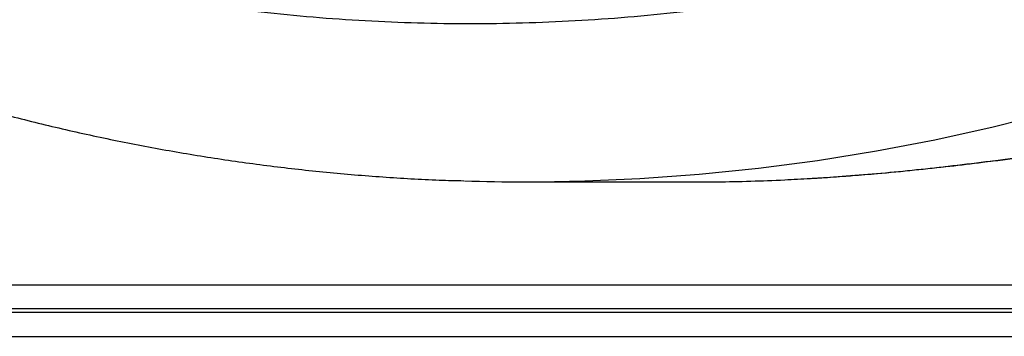
# Model space of a CAD drawing. Units: inches. Extents: x 1.4 to 9.91, y 0.55 to 7.86.
# Drawn here: x 2.04 to 2.2, y 1.4 to 1.45 of the extents above; entities that cross this region are included whole.
import ezdxf

# ---------------------------------------------------------------- set-up
doc = ezdxf.new("R2010")
doc.units = ezdxf.units.IN
doc.header["$MEASUREMENT"] = 0

msp = doc.modelspace()

# ---------------------------------------------------------------- linework, layer by layer
at = {"color": 8, "linetype": 'Continuous', "lineweight": 25}
msp.add_line((2.17364986413267, 1.422740348773038), (2.173919623794139, 1.422808890203466), dxfattribs=at)
at = {"color": 7, "linetype": 'Continuous', "lineweight": 25}
for p, q in [((2.120109265973352, 1.421724718283257), (2.149461143562454, 1.42172471828351)), ((2.001584828495589, 1.404772545229127), (2.294905356142935, 1.404772545229127)), ((1.966535908939144, 1.396304060835572), (2.329954263477078, 1.396304060835572))]:
    msp.add_line(p, q, dxfattribs=at)
at = {"color": 8, "linetype": 'Continuous', "lineweight": 25, "flags": 128}
msp.add_lwpolyline([(2.130000315044539, 1.421872483242919), (2.13906402700652, 1.422267647566826), (2.148819704308199, 1.42297151721343), (2.158553284087373, 1.423963180202088), (2.168257255875246, 1.425241866541694), (2.17792415198031, 1.426806610687848), (2.187546529155215, 1.428656190432445), (2.197116980818857, 1.430789200236167), (2.206628134000853, 1.433203977895994), (2.216072664619144, 1.43589867787769), (2.225443303591037, 1.438871210205399), (2.234732835305443, 1.442119301572049), (2.243934102970037, 1.445640434228947), (2.253040024795969, 1.449431919318266)], dxfattribs=at)
at = {"color": 7, "linetype": 'Continuous', "lineweight": 25}
msp.add_arc((2.120109214470347, 1.752828104191508), 0.3311033930784079, 268.2904070860034, 271.7118599619625, dxfattribs=at)
for points, knots in [([(1.92276883233236, 1.511138847585966), (1.927023154937719, 1.508050820732796), (1.935561519821317, 1.501853194814747), (1.948978906362921, 1.493319609160026), (1.96291720090496, 1.485328194609224), (1.977421157382666, 1.47797544326459), (1.992441313954682, 1.471301612010151), (2.007919066450598, 1.465372108598629), (2.023852598371627, 1.460218375016996), (2.040145688257799, 1.455899441715482), (2.056784742839176, 1.452446650908238), (2.073665329891031, 1.449900643037653), (2.090746497696685, 1.448285762974336), (2.107952565373509, 1.447622696147695), (2.125214706115934, 1.447923167606738), (2.14246322415322, 1.449193718095531), (2.159625095361652, 1.451428924261019), (2.176627207776487, 1.454619266156899), (2.193402438817646, 1.458744378390241), (2.209885611117583, 1.463778788075534), (2.226005517242995, 1.469686844802453), (2.241727017844766, 1.476436642494279), (2.256954081274292, 1.483966802508582), (2.27167938957786, 1.492244077684977), (2.285818967060204, 1.501190956995889), (2.299376378055304, 1.510776304013543), (2.312306083913826, 1.520923939468904), (2.324566562980903, 1.531584597970709), (2.336218997466815, 1.542672356117945), (2.343497369372253, 1.550481425373154), (2.347123922372528, 1.554372405925504)], [0, 0, 0, 0, 0.03328786051435194, 0.06680826200340689, 0.1010012913895539, 0.1356177704888475, 0.1706315026775422, 0.2061928083719387, 0.2419272337313576, 0.2782539158630187, 0.3147026728773015, 0.3514813022708831, 0.3884318948545128, 0.4255224616570078, 0.4627447898912269, 0.499999979505747, 0.5372542660857305, 0.5744769839074088, 0.6115673891097079, 0.6485178876713616, 0.6852969210857937, 0.7217451774305046, 0.7580727364463478, 0.7938063396627706, 0.8293678818253231, 0.8643815226701735, 0.8989979911944264, 0.9331912159137754, 0.9667115668833032, 1, 1, 1, 1]), ([(1.916095429423421, 1.490287561795209), (1.916348825585174, 1.490093632934752), (1.919066277110384, 1.488013916044067), (1.924378665259668, 1.484237920084986), (1.932038982543491, 1.478977746338471), (1.939846038016782, 1.473945132191065), (1.947776592841862, 1.469117871199618), (1.955830698116734, 1.464506681420107), (1.964001576139595, 1.460113603013581), (1.972284440977042, 1.45594254563057), (1.980673679602158, 1.45199701585882), (1.989163982794463, 1.448280122715637), (1.997749740495532, 1.444795091563442), (2.006425270777481, 1.441544850491314), (2.015184973211356, 1.438532210324925), (2.024022944486734, 1.435759818500686), (2.032933449456837, 1.433230130869373), (2.041910587441538, 1.430945491213055), (2.050948273486917, 1.428908071965921), (2.060040658683577, 1.427119879724345), (2.069181417588891, 1.425582481848559), (2.078364789945767, 1.424298829828323), (2.087584042686448, 1.423265367226213), (2.096833919811508, 1.422502586815707), (2.104356302247784, 1.422046057688513), (2.108795881240417, 1.421937938768613), (2.110141132237104, 1.421905177309701)], [0, 0, 0, 0, 0.004525316211074826, 0.04853004621218267, 0.09257173437349094, 0.1366493349992784, 0.180762711940435, 0.224910488407522, 0.2690925922235272, 0.3133082569779571, 0.3575574994500846, 0.4018398282296627, 0.4461549320509791, 0.4905030593445553, 0.5348840289411219, 0.5792982931437907, 0.6237455749108008, 0.6682260201450827, 0.7127403665540343, 0.757288606871207, 0.8018714015634354, 0.846488836806797, 0.8911419496218499, 0.9358305172506981, 0.9805558002755227, 1, 1, 1, 1]), ([(2.173649980242439, 1.422738686570018), (2.175556823871914, 1.422895258244196), (2.179369005832058, 1.42320827799188), (2.185254477754539, 1.423795300023452), (2.191306763229985, 1.424470879507959), (2.197528799319658, 1.425242599864096), (2.203902080235855, 1.426104834448825), (2.210410173605415, 1.427052377702694), (2.217053451255934, 1.428082502061307), (2.223812702355015, 1.429188490408914), (2.230602551579835, 1.43034881863561), (2.237389406755543, 1.431548839163063), (2.244151250381727, 1.432776342604488), (2.251330963640471, 1.434103886243859), (2.258871801046377, 1.435514662952437), (2.266706615074591, 1.436982386050116), (2.274388853896832, 1.43840617602179), (2.281899432817592, 1.439765156791169), (2.288764070404904, 1.440959953377456), (2.294983443184755, 1.441991541130696), (2.300554286292253, 1.442861560389899), (2.305766655494354, 1.443612022348041), (2.310623060758414, 1.444244958129307), (2.315101112781126, 1.44475971945937), (2.319852394852247, 1.445222566657348), (2.324671932178559, 1.445573742533227), (2.329325777137087, 1.445757925547357), (2.333335092186665, 1.44576489792471), (2.336718033302607, 1.44561890022465), (2.33957835437531, 1.445342485821165), (2.341926998241006, 1.44497040566374), (2.343879024024564, 1.444511543276181), (2.345621694933, 1.443927693803891), (2.347083703954616, 1.443194349497395), (2.348162065447158, 1.442303952223478), (2.348770902421718, 1.441349270221129), (2.348950921302118, 1.440350043520142), (2.348784742168195, 1.439331283023826), (2.348365487461257, 1.438607680578569), (2.348161277599969, 1.438255229544558)], [0, 0, 0, 0, 0.01785282001848047, 0.03569154667963702, 0.05363859705184398, 0.07244100049729706, 0.0914871267737092, 0.1109032629835611, 0.1314146868946675, 0.1525671108049024, 0.1743188489310712, 0.1967782030200493, 0.2199350753110784, 0.2437700915989675, 0.273330478162769, 0.3039763876428284, 0.3357306830838961, 0.3686007589868137, 0.4027029727113779, 0.4316478688223274, 0.4605435503652202, 0.4896623813712757, 0.5178801806813297, 0.545651181611563, 0.5728614245161306, 0.611677642561174, 0.6484676369591099, 0.6820849403881696, 0.7155605517719448, 0.7460577196709708, 0.7748488465693085, 0.8017064503440756, 0.8282315417248557, 0.8608477257188561, 0.8919856305708379, 0.9216253949012724, 0.9490275846062833, 0.9751724436128453, 1, 1, 1, 1]), ([(2.173924243740769, 1.42276154186155), (2.175305480000001, 1.422869289583707), (2.178657128163065, 1.423130745545808), (2.18404761366567, 1.42365183579466), (2.189835298269146, 1.424275786677838), (2.195776923882648, 1.424987052678686), (2.201723124443868, 1.425762626886417), (2.207537981311804, 1.426580122416245), (2.212607187170762, 1.427333554142851), (2.216967567898545, 1.42800881415636), (2.220659179212857, 1.428597985200288), (2.223764418108297, 1.429104466584783), (2.226329098021995, 1.429529747997734), (2.228371391918569, 1.429872922332384), (2.229963690356072, 1.43014303450061), (2.231367630854949, 1.43038280279832), (2.23285206323042, 1.430637983793659), (2.234588540235791, 1.43093866434291), (2.236573248729782, 1.431285031344179), (2.239305692167168, 1.431765695872512), (2.242863262631045, 1.43239776919552), (2.24720722568969, 1.433176774140043), (2.25174781546579, 1.433997225743226), (2.257590796030262, 1.435057397506976), (2.264549238321049, 1.436317366855805), (2.272437026563911, 1.437721534030516), (2.280070018371757, 1.439038361216873), (2.286332427256459, 1.440064197788188), (2.291341888854028, 1.440839197048793), (2.295088921706947, 1.441388758292989), (2.298436345851416, 1.441850440252009), (2.301312402881528, 1.442222121835495), (2.30375157240432, 1.442516757028601), (2.305787529273833, 1.442746331604465), (2.307337544688025, 1.442909756815933), (2.308481840856664, 1.443023807619404), (2.309349016469552, 1.443106627168539), (2.310242949278977, 1.443188510238869), (2.311320223306501, 1.443281997595078), (2.312667356341932, 1.443389905081396), (2.314211940333904, 1.443499978051789), (2.315807640984966, 1.443596073567025), (2.317286537782665, 1.443667083242188), (2.318549276586804, 1.443712443155992), (2.319581056802651, 1.443737867902191), (2.320508571814424, 1.443751156023271), (2.321375522059451, 1.443754224139557), (2.322253608751348, 1.443746416329571), (2.323122073964016, 1.443726513543028), (2.323996067038762, 1.443691687632948), (2.324831297402866, 1.443641077996143), (2.32549579138922, 1.443584330163342), (2.325994171427154, 1.44353155909765), (2.326346354866586, 1.443479711494662), (2.326340136701179, 1.443483857560953), (2.326337786375289, 1.443485424680241)], [0, 0, 0, 0, 0.01702204770936391, 0.04130496470487657, 0.06400764831374056, 0.08512387306980586, 0.1108482664831822, 0.1338112096369477, 0.1540980198572897, 0.1718036274537934, 0.1869882283387267, 0.199696510144106, 0.2105440046031064, 0.2191884410829561, 0.225669560457905, 0.2310241809646843, 0.2375254347280115, 0.2452473601077601, 0.2541791323059007, 0.2643084466687867, 0.282611871788041, 0.3037764874303941, 0.3264412600978596, 0.3495986593415046, 0.3929728919563739, 0.4380213473890313, 0.4847866041576401, 0.5332999192530363, 0.5618244300696281, 0.590085457575376, 0.6157321349674516, 0.6386479418150727, 0.658848464962118, 0.6763460602287897, 0.6911512629899964, 0.700283933357868, 0.7079811320218685, 0.7158162000387169, 0.7268568057213055, 0.7411752288412827, 0.7587617936387356, 0.7781045446270288, 0.7964783763081377, 0.8126071611019469, 0.8264982053076779, 0.8381583128890644, 0.8521031077031226, 0.8667054344286506, 0.8828801971857725, 0.9006204315460788, 0.9202988668799008, 0.942569202636074, 0.9635931402004094, 0.9862390303934794, 1, 1, 1, 1]), ([(2.149461143562454, 1.42173489927701), (2.150226168182184, 1.421733041251029), (2.152702451982961, 1.421727027065968), (2.157177485229682, 1.421826912981988), (2.162301217904397, 1.422012167786066), (2.165671103349539, 1.422209757342264), (2.167086362176954, 1.422292739499422)], [0, 0, 0, 0, 0.1454174432248178, 0.4706970857163745, 0.7777073927257049, 1, 1, 1, 1]), ([(2.167211931837468, 1.422297762774728), (2.168100652960038, 1.422347955504825), (2.170278154730047, 1.422470935319138), (2.172557411981158, 1.422650398762539), (2.173906417835586, 1.422756616362894)], [0, 0, 0, 0, 0.4081379564462144, 1, 1, 1, 1]), ([(2.002105831365673, 1.400891386731283), (2.014241856575136, 1.40089138673128), (2.038513687369505, 1.400891386731272), (2.075037675311158, 1.400891386731265), (2.11161998885026, 1.400891386731261), (2.148245237806454, 1.400891386731259), (2.184870333990347, 1.400891386731261), (2.221452720608423, 1.400891386731265), (2.257976558885896, 1.400891386731272), (2.282248389137022, 1.40089138673128), (2.294384341050499, 1.400891386731283)], [0, 0, 0, 0, 0.1249171692173638, 0.2498320778199429, 0.3749168247130641, 0.4999999882932187, 0.6250847379707323, 0.7501679102604252, 0.8750835764689591, 0.9999999999999999, 0.9999999999999999, 0.9999999999999999, 0.9999999999999999]), ([(2.329303187109339, 1.40022351111332), (2.315840860215471, 1.400223511113315), (2.28891620591944, 1.400223511113305), (2.248381294164492, 1.400223511113294), (2.207778260622958, 1.400223511113287), (2.167125905185067, 1.400223511113284), (2.126701740532998, 1.400223511113284), (2.086535472550675, 1.400223511113287), (2.046660367383096, 1.400223511113295), (2.006852041919059, 1.400223511113305), (1.98040866528374, 1.400223511113315), (1.967186979195563, 1.40022351111332)], [0, 0, 0, 0, 0.1119999399084924, 0.2239998840457445, 0.3359998296135072, 0.4479997711071846, 0.5599997224596978, 0.669999769282416, 0.7799998516539975, 0.8899999443755466, 1, 1, 1, 1])]:
    msp.add_open_spline(points, degree=3, knots=knots, dxfattribs=at)
at = {"color": 8, "linetype": 'Continuous', "lineweight": 25}
msp.add_open_spline([(2.167086362176954, 1.422292739499422), (2.167499937262073, 1.422315117108015), (2.169618642058955, 1.422429755412818), (2.171852320197455, 1.422600927549893), (2.173649980242439, 1.422738686570018)], degree=3, knots=[0, 0, 0, 0, 0.1952018448851936, 1, 1, 1, 1], dxfattribs=at)

doc.saveas('drawing.dxf')
